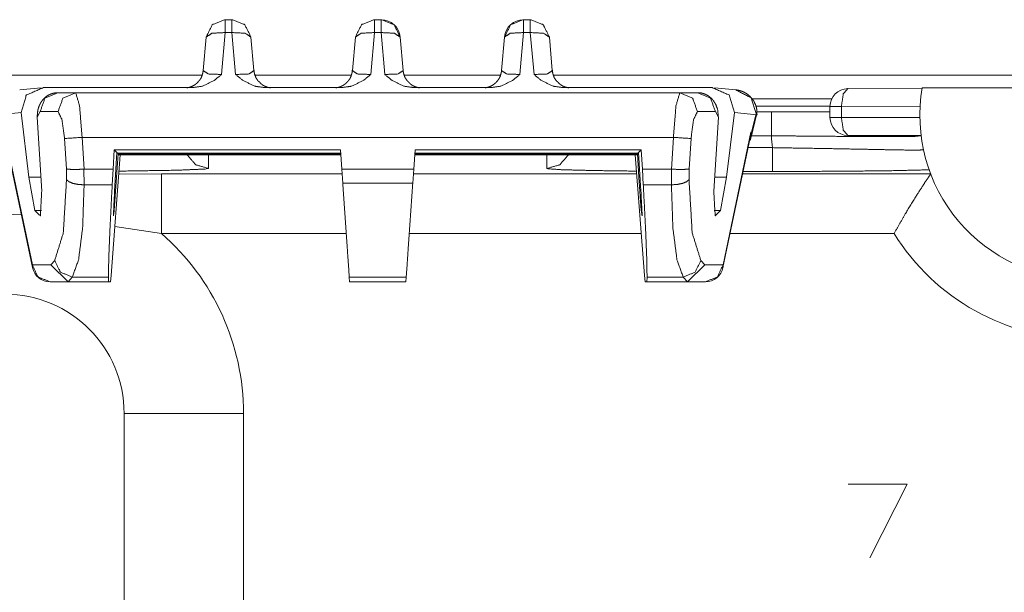
# Model space of a CAD drawing. Units: inches. Extents: x 1.85 to 7.86, y 1.6 to 6.76.
# Drawn here: x 4.99 to 5.32, y 6.57 to 6.76 of the extents above; entities that cross this region are included whole.
import ezdxf

# ---------------------------------------------------------------- set-up
doc = ezdxf.new("R2010")
doc.units = ezdxf.units.IN
doc.header["$MEASUREMENT"] = 0
doc.layers.add('Trimetric', color=7, linetype='Continuous', true_color=0xffffff)

msp = doc.modelspace()

# ---------------------------------------------------------------- linework, layer by layer
at = {"layer": 'Trimetric', "color": 7, "linetype": 'Continuous', "lineweight": 18}
for p, q in [((5.062047004699707, 6.764447689056396), (5.064318180084229, 6.764447689056396)), ((5.11204719543457, 6.764447689056396), (5.114318370819092, 6.764447689056396)), ((5.162047386169434, 6.764447689056396), (5.164318084716797, 6.764447689056396)), ((5.054681777954102, 6.74735689163208), (5.055671691894531, 6.758606433868408)), ((5.062047004699707, 6.760132312774658), (5.060809135437012, 6.746059417724609)), ((5.064318180084229, 6.760132312774658), (5.062047004699707, 6.760132312774658)), ((5.065556526184082, 6.746059417724609), (5.064318180084229, 6.760132312774658)), ((5.070693969726562, 6.758606433868408), (5.071683883666992, 6.74735689163208)), ((5.104681968688965, 6.74735689163208), (5.105671882629395, 6.758606433868408)), ((5.11204719543457, 6.760132312774658), (5.110808849334717, 6.746059417724609)), ((5.114318370819092, 6.760132312774658), (5.11204719543457, 6.760132312774658)), ((5.115556716918945, 6.746059417724609), (5.114318370819092, 6.760132312774658)), ((5.120693683624268, 6.758606433868408), (5.121684074401855, 6.74735689163208)), ((5.154682159423828, 6.74735689163208), (5.155672073364258, 6.758606433868408)), ((5.162047386169434, 6.760132312774658), (5.16080904006958, 6.746059417724609)), ((5.164318084716797, 6.760132312774658), (5.162047386169434, 6.760132312774658)), ((5.165556907653809, 6.746059417724609), (5.164318084716797, 6.760132312774658)), ((5.170693874359131, 6.758606433868408), (5.171683788299561, 6.74735689163208)), ((2.452071905136108, 6.74583911895752), (5.054293632507324, 6.74583911895752)), ((5.072000503540039, 6.74583911895752), (5.104258060455322, 6.74583911895752)), ((5.12202262878418, 6.74583911895752), (5.154280185699463, 6.74583911895752)), ((5.172045230865479, 6.74583911895752), (5.623182773590088, 6.74583911895752)), ((5.000337600708008, 6.741622924804688), (4.993171215057373, 6.740909099578857)), ((5.001142501831055, 6.741662979125977), (5.051217555999756, 6.741662979125977)), ((5.005925178527832, 6.7399582862854), (5.01194429397583, 6.7399582862854)), ((5.21442174911499, 6.7399582862854), (5.01194429397583, 6.7399582862854)), ((5.075148105621338, 6.741662979125977), (5.101217746734619, 6.741662979125977)), ((5.125148296356201, 6.741662979125977), (5.151217460632324, 6.741662979125977)), ((5.175148010253906, 6.741662979125977), (5.225223541259766, 6.741662979125977)), ((5.220440864562988, 6.7399582862854), (5.21442174911499, 6.7399582862854)), ((5.233194828033447, 6.740909099578857), (5.226028442382812, 6.741622924804688)), ((5.295647144317627, 6.741476535797119), (5.270752429962158, 6.741307735443115)), ((5.295672416687012, 6.741625308990479), (5.446865558624268, 6.741625308990479)), ((5.265311717987061, 6.737839221954346), (5.238605499267578, 6.737839221954346)), ((5.268578052520752, 6.735308170318604), (5.294972896575928, 6.735487461090088)), ((4.986188888549805, 6.732565879821777), (4.993616580963135, 6.733305931091309)), ((4.99628210067749, 6.711605072021484), (4.993616580963135, 6.733305931091309)), ((5.000027179718018, 6.73359203338623), (4.999009132385254, 6.731720447540283)), ((5.006046295166016, 6.73359203338623), (5.000027179718018, 6.73359203338623)), ((5.220319747924805, 6.73359203338623), (5.226338386535645, 6.73359203338623)), ((5.226338386535645, 6.73359203338623), (5.227356910705566, 6.731720447540283)), ((5.230083465576172, 6.711605072021484), (5.232748508453369, 6.733305931091309)), ((5.240177154541016, 6.732565879821777), (5.232748508453369, 6.733305931091309)), ((5.238334655761719, 6.725039482116699), (5.240158557891846, 6.732499122619629)), ((5.238495349884033, 6.726729393005371), (5.239917755126953, 6.732548236846924)), ((5.239888668060303, 6.735392093658447), (5.264730930328369, 6.735392093658447)), ((5.239917755126953, 6.732548236846924), (5.240174770355225, 6.732522487640381)), ((5.239917755126953, 6.732548236846924), (5.240158557891846, 6.732499122619629)), ((5.240148544311523, 6.732460021972656), (5.240174770355225, 6.732522487640381)), ((5.240174770355225, 6.732522487640381), (5.240177154541016, 6.732565879821777)), ((5.240330696105957, 6.732596874237061), (5.240177154541016, 6.732565879821777)), ((5.240200519561768, 6.733500957489014), (5.245105743408203, 6.733500957489014)), ((5.240324974060059, 6.732492446899414), (5.240330696105957, 6.732596874237061)), ((5.264752864837646, 6.735308170318604), (5.264752864837646, 6.731625556945801)), ((5.268578052520752, 6.731625556945801), (5.268578052520752, 6.735308170318604)), ((5.000547409057617, 6.706943988800049), (4.999009132385254, 6.731720447540283)), ((5.225818157196045, 6.706943988800049), (5.227356910705566, 6.731720447540283)), ((5.294887542724609, 6.731625556945801), (5.268578052520752, 6.731625556945801)), ((4.997459888458252, 6.682155609130859), (4.988091945648193, 6.726751327514648)), ((5.228906154632568, 6.682155609130859), (5.238273620605469, 6.726751327514648)), ((5.238147735595703, 6.725407123565674), (5.238273620605469, 6.726751327514648)), ((5.238273620605469, 6.726751327514648), (5.238495349884033, 6.726729393005371)), ((5.270752429962158, 6.725625038146973), (5.295294284820557, 6.725625038146973)), ((4.988218307495117, 6.725407123565674), (4.997486114501953, 6.681288242340088)), ((5.008824825286865, 6.714401721954346), (5.00819206237793, 6.724592208862305)), ((5.014090061187744, 6.724958419799805), (5.212275505065918, 6.724958419799805)), ((5.014090061187744, 6.724958419799805), (5.014752388000488, 6.714293956756592)), ((5.212275505065918, 6.724958419799805), (5.211613655090332, 6.714293956756592)), ((5.217540740966797, 6.714401721954346), (5.218173503875732, 6.724592208862305)), ((5.228879928588867, 6.681288242340088), (5.238147735595703, 6.725407123565674)), ((5.245105743408203, 6.725502014160156), (5.238447189331055, 6.725502014160156)), ((5.023806095123291, 6.678665161132812), (5.026875972747803, 6.719156742095947)), ((5.024876594543457, 6.720822811126709), (5.024477481842041, 6.714293956756592)), ((5.024876594543457, 6.720822811126709), (5.100649356842041, 6.720822811126709)), ((5.02577018737793, 6.719870567321777), (5.024876594543457, 6.720822811126709)), ((5.024979591369629, 6.706943988800049), (5.02577018737793, 6.719870567321777)), ((5.025658130645752, 6.711605072021484), (5.026183605194092, 6.719429969787598)), ((5.02577018737793, 6.719870567321777), (5.025974273681641, 6.719653606414795)), ((5.100731372833252, 6.719653606414795), (5.025974273681641, 6.719653606414795)), ((5.026183605194092, 6.719429969787598), (5.100746631622314, 6.719429969787598)), ((5.026440620422363, 6.719156742095947), (5.026183605194092, 6.719429969787598)), ((5.026440620422363, 6.719156742095947), (5.100765705108643, 6.719156742095947)), ((5.056482791900635, 6.719156742095947), (5.056482791900635, 6.714527130126953)), ((5.100649356842041, 6.720822811126709), (5.1011061668396, 6.714293956756592)), ((5.125716209411621, 6.720822811126709), (5.125259876251221, 6.714293956756592)), ((5.199924945831299, 6.719156742095947), (5.125599384307861, 6.719156742095947)), ((5.20018196105957, 6.719429969787598), (5.125618457794189, 6.719429969787598)), ((5.125634670257568, 6.719653606414795), (5.200391292572021, 6.719653606414795)), ((5.201489448547363, 6.720822811126709), (5.125716209411621, 6.720822811126709)), ((5.169882774353027, 6.714527130126953), (5.169882774353027, 6.719156742095947)), ((5.202559947967529, 6.678665161132812), (5.199490070343018, 6.719156742095947)), ((5.199924945831299, 6.719156742095947), (5.20018196105957, 6.719429969787598)), ((5.200707912445068, 6.711605072021484), (5.20018196105957, 6.719429969787598)), ((5.200595378875732, 6.719870567321777), (5.200391292572021, 6.719653606414795)), ((5.200595378875732, 6.719870567321777), (5.201489448547363, 6.720822811126709)), ((5.201386451721191, 6.706943988800049), (5.200595378875732, 6.719870567321777)), ((5.201489448547363, 6.720822811126709), (5.201888561248779, 6.714293956756592)), ((5.237329006195068, 6.721513271331787), (5.245442390441895, 6.721513271331787)), ((5.008862972259521, 6.710843563079834), (5.008824825286865, 6.714401721954346)), ((5.014752388000488, 6.714293956756592), (5.014708995819092, 6.714293003082275)), ((5.014708995819092, 6.714293003082275), (5.014761924743652, 6.709046363830566)), ((5.014752388000488, 6.714293956756592), (5.024477481842041, 6.714293956756592)), ((5.024181365966797, 6.709046363830566), (5.024477481842041, 6.714293956756592)), ((5.026384353637695, 6.712675094604492), (5.040692329406738, 6.712691307067871)), ((5.040692329406738, 6.712691307067871), (5.101218700408936, 6.712691307067871)), ((5.056482791900635, 6.714527130126953), (5.05563497543335, 6.714354515075684)), ((5.125259876251221, 6.714293956756592), (5.1011061668396, 6.714293956756592)), ((5.10143518447876, 6.709589004516602), (5.1011061668396, 6.714293956756592)), ((5.124930381774902, 6.709589004516602), (5.125259876251221, 6.714293956756592)), ((5.125151634216309, 6.712691307067871), (5.199978351593018, 6.712691307067871)), ((5.170190334320068, 6.714423179626465), (5.169882774353027, 6.714527130126953)), ((5.211613655090332, 6.714293956756592), (5.201888561248779, 6.714293956756592)), ((5.202184200286865, 6.709046363830566), (5.201888561248779, 6.714293956756592)), ((5.211656093597412, 6.714293003082275), (5.21160364151001, 6.709046363830566)), ((5.211613655090332, 6.714293956756592), (5.211656093597412, 6.714293003082275)), ((5.217503070831299, 6.710843563079834), (5.217540740966797, 6.714401721954346)), ((5.235472679138184, 6.712691307067871), (5.298508644104004, 6.712691307067871)), ((5.245442390441895, 6.713514804840088), (5.235649585723877, 6.713514804840088)), ((5.298508644104004, 6.712691307067871), (5.29850959777832, 6.712697505950928)), ((4.99628210067749, 6.711605072021484), (5.000258445739746, 6.711605072021484)), ((4.99628210067749, 6.711605072021484), (4.998265743255615, 6.700447559356689)), ((5.014761924743652, 6.709046363830566), (5.014760494232178, 6.709046363830566)), ((5.024181365966797, 6.709046363830566), (5.014761924743652, 6.709046363830566)), ((5.025658130645752, 6.711605072021484), (5.024847984313965, 6.700447559356689)), ((5.025264263153076, 6.711605072021484), (5.025658130645752, 6.711605072021484)), ((5.10143518447876, 6.709589004516602), (5.124930381774902, 6.709589004516602)), ((5.201101779937744, 6.711605072021484), (5.200707912445068, 6.711605072021484)), ((5.200707912445068, 6.711605072021484), (5.201518058776855, 6.700447559356689)), ((5.202184200286865, 6.709046363830566), (5.21160364151001, 6.709046363830566)), ((5.21160364151001, 6.709046363830566), (5.211605548858643, 6.709046363830566)), ((5.230083465576172, 6.711605072021484), (5.226107120513916, 6.711605072021484)), ((5.230083465576172, 6.711605072021484), (5.228099822998047, 6.700447559356689)), ((4.993765354156494, 6.698993682861328), (4.98818302154541, 6.699203968048096)), ((4.998265743255615, 6.700447559356689), (5.000462532043457, 6.700447559356689)), ((5.024630069732666, 6.700447559356689), (5.024847984313965, 6.700447559356689)), ((5.201518058776855, 6.700447559356689), (5.201735496520996, 6.700447559356689)), ((5.225903034210205, 6.700447559356689), (5.228099822998047, 6.700447559356689)), ((5.040692329406738, 6.692694187164307), (5.025018215179443, 6.695079326629639)), ((5.10261869430542, 6.692694187164307), (5.040692329406738, 6.692694187164307)), ((5.201496124267578, 6.692694187164307), (5.123752593994141, 6.692694187164307)), ((5.28621768951416, 6.692694187164307), (5.231273174285889, 6.692694187164307)), ((5.003564357757568, 6.682155609130859), (5.004905223846436, 6.683637142181396)), ((5.222801685333252, 6.682155609130859), (5.221460342407227, 6.683637142181396)), ((4.997459888458252, 6.682155609130859), (5.003564357757568, 6.682155609130859)), ((5.009376525878906, 6.676524639129639), (5.003564357757568, 6.682155609130859)), ((5.216989517211914, 6.676524639129639), (5.222801685333252, 6.682155609130859)), ((5.228906154632568, 6.682155609130859), (5.222801685333252, 6.682155609130859)), ((5.009557247161865, 6.676521778106689), (5.003357887268066, 6.676521778106689)), ((5.010802745819092, 6.678100109100342), (5.009376525878906, 6.676524639129639)), ((5.009376525878906, 6.676524639129639), (5.009557247161865, 6.676521778106689)), ((5.009557247161865, 6.676521778106689), (5.022980690002441, 6.676521778106689)), ((5.010802745819092, 6.678100109100342), (5.022926330566406, 6.678100109100342)), ((5.022926330566406, 6.678100109100342), (5.022980690002441, 6.676521778106689)), ((5.023594856262207, 6.676521778106689), (5.022980690002441, 6.676521778106689)), ((5.023594856262207, 6.676521778106689), (5.023806095123291, 6.678665161132812)), ((5.103747367858887, 6.676521778106689), (5.103637218475342, 6.678100109100342)), ((5.122728824615479, 6.678100109100342), (5.103637218475342, 6.678100109100342)), ((5.122618198394775, 6.676521778106689), (5.103747367858887, 6.676521778106689)), ((5.122618198394775, 6.676521778106689), (5.122728824615479, 6.678100109100342)), ((5.202771186828613, 6.676521778106689), (5.202559947967529, 6.678665161132812)), ((5.202771186828613, 6.676521778106689), (5.203384876251221, 6.676521778106689)), ((5.203439712524414, 6.678100109100342), (5.203384876251221, 6.676521778106689)), ((5.216807842254639, 6.676521778106689), (5.203384876251221, 6.676521778106689)), ((5.215562343597412, 6.678100109100342), (5.203439712524414, 6.678100109100342)), ((5.215562343597412, 6.678100109100342), (5.216989517211914, 6.676524639129639)), ((5.216989517211914, 6.676524639129639), (5.216807842254639, 6.676521778106689)), ((5.216807842254639, 6.676521778106689), (5.223008155822754, 6.676521778106689)), ((5.028182983398438, 6.512339115142822), (5.028182983398438, 6.632339000701904)), ((5.068182945251465, 6.632339000701904), (5.068182945251465, 6.512339115142822)), ((5.290641307830811, 6.608631134033203), (5.270849704742432, 6.608631134033203)), ((5.278141498565674, 6.58389139175415), (5.290641307830811, 6.608631134033203))]:
    msp.add_line(p, q, dxfattribs=at)
for centre, radius, start, end in [((5.114318370819092, 6.758048534393311), 0.006399999838322401, 5.029135334221845, 90), ((5.162047386169434, 6.758048534393311), 0.006399999838322401, 90, 174.9708646657782), ((5.270752429962158, 6.735308170318604), 0.006000000052154064, 90.38892239484976, 180), ((5.349883079528809, 6.732338905334473), 0.05499999970197678, 170.2797303459752, 270), ((5.270752429962158, 6.731625556945801), 0.006000000052154064, 180, 270), ((5.349883079528809, 6.732338905334473), 0.1050000041723251, 183.7335371978726, 185.9177912623965), ((4.98818302154541, 6.632339000701904), 0.07999999821186066, 0, 48.97645398474693), ((5.349883079528809, 6.732338905334473), 0.07500000298023224, 211.9107379480006, 270), ((5.003357887268066, 6.682521820068359), 0.006000000052154064, 191.8631837398687, 270), ((5.223008155822754, 6.682521820068359), 0.006000000052154064, 270, 348.1368162601312), ((4.98818302154541, 6.632339000701904), 0.03999999910593033, 0, 90)]:
    msp.add_arc(centre, radius, start, end, dxfattribs=at)
for points, knots in [([(5.055671916039785, 6.758606527587801), (5.057723511141546, 6.762766683938537), (5.062047241714993, 6.764447592182364)], [0, 0, 0.4999758616754199, 1, 1]), ([(5.064318156483523, 6.764447592182364), (5.068642293958021, 6.762766683938537), (5.070693889059783, 6.758606527587801)], [0, 0, 0.5000445758408911, 1, 1]), ([(5.105671917250504, 6.758606527587801), (5.107723512352266, 6.762766683938537), (5.112047242925712, 6.764447592182364)], [0, 0, 0.4999758616754199, 1, 1]), ([(5.114318157694242, 6.764447592182364), (5.11864229516874, 6.762766683938537), (5.120693890270502, 6.758606527587801)], [0, 0, 0.5000445758408911, 1, 1]), ([(5.155671918461223, 6.758606527587801), (5.157723513562985, 6.762766683938537), (5.162047244136431, 6.764447592182364)], [0, 0, 0.4999758616754199, 1, 1]), ([(5.164318158904962, 6.764447592182364), (5.16864229637946, 6.762766683938537), (5.170693891481221, 6.758606527587801)], [0, 0, 0.5000445758408911, 1, 1]), ([(5.062047241714993, 6.760132406531), (5.05759859251873, 6.759891928009552), (5.055671916039785, 6.758606527587801)], [0, 0, 0.6579502382526903, 1, 1]), ([(5.070693889059783, 6.758606527587801), (5.068767212580838, 6.759891928009552), (5.064318156483523, 6.760132406531)], [0, 0, 0.3420292383247635, 1, 1]), ([(5.112047242925712, 6.760132406531), (5.107598593729449, 6.759891928009552), (5.105671917250504, 6.758606527587801)], [0, 0, 0.6579502382526903, 1, 1]), ([(5.120693890270502, 6.758606527587801), (5.118767213791557, 6.759891928009552), (5.114318157694242, 6.760132406531)], [0, 0, 0.3420292383247635, 1, 1]), ([(5.162047244136431, 6.760132406531), (5.157598594940168, 6.759891928009552), (5.155671918461223, 6.758606527587801)], [0, 0, 0.6579502382526903, 1, 1]), ([(5.170693891481221, 6.758606527587801), (5.168767215002276, 6.759891928009552), (5.164318158904962, 6.760132406531)], [0, 0, 0.3420292383247635, 1, 1]), ([(5.060809041815219, 6.746059326763145), (5.060776896632149, 6.746029216085333), (5.058341593838804, 6.744042725151814), (5.05441744009795, 6.742135986824394), (5.0512175702288, 6.741662760901477)], [0, 0, 0.004084169318901603, 0.295501818741487, 0.7000581222639524, 1, 1]), ([(5.054705932943477, 6.747914388657023), (5.054584676430125, 6.746715251258195), (5.054264038401527, 6.745577962819198), (5.053875447897326, 6.744712484282616), (5.053328572884084, 6.743949544811016), (5.053243123663265, 6.74386206108494), (5.053154826135085, 6.743777425666224)], [0, 0, 0.266714650356067, 0.5282003161892912, 0.7381443369400859, 0.9458715901941757, 0.972933698002417, 1, 1]), ([(5.054681925781438, 6.747356934216441), (5.056396606812541, 6.746233480413196), (5.060809041815219, 6.746059326763145)], [0, 0, 0.3170436636587172, 1, 1]), ([(5.075148234870767, 6.741662760901477), (5.071948365001617, 6.742135986824394), (5.068024211260763, 6.744042725151814), (5.065588908467419, 6.746029216085333), (5.065556763284349, 6.746059326763145)], [0, 0, 0.2999418777360477, 0.7044981812585132, 0.9959158306810985, 1, 1]), ([(5.065556763284349, 6.746059326763145), (5.069969198287026, 6.746233480413196), (5.07168387931813, 6.747356934216441)], [0, 0, 0.6829563363412827, 1, 1]), ([(5.073556844858274, 6.743495036336469), (5.07321301346974, 6.743793294807233), (5.072906210076894, 6.744121257054758), (5.072321493265861, 6.74504044653014), (5.071931275157453, 6.746069906190485), (5.07173230054326, 6.746976074832219), (5.071659465255038, 6.747914388657023)], [0, 0, 0.09170313023328035, 0.1821829547915292, 0.4016662751161622, 0.6234725272935676, 0.8103884496945634, 1, 1]), ([(5.110809043025938, 6.746059326763145), (5.110776897842868, 6.746029216085333), (5.108341595049524, 6.744042725151814), (5.104417441308669, 6.742135986824394), (5.10121757143952, 6.741662760901477)], [0, 0, 0.004084169318901603, 0.295501818741487, 0.7000581222639524, 1, 1]), ([(5.104705934154197, 6.747914388657023), (5.104584677640844, 6.746715251258195), (5.104264039612247, 6.745577962819198), (5.103875449108045, 6.744712484282616), (5.103328574094803, 6.743949544811016), (5.103243124873984, 6.74386206108494), (5.103154827345804, 6.743777425666224)], [0, 0, 0.266714650356067, 0.5282003161892912, 0.7381443369400859, 0.9458715901941757, 0.972933698002417, 1, 1]), ([(5.104681926992157, 6.747356934216441), (5.10639660802326, 6.746233480413196), (5.110809043025938, 6.746059326763145)], [0, 0, 0.3170436636587172, 1, 1]), ([(5.125148236081486, 6.741662760901477), (5.121948366212337, 6.742135986824394), (5.118024212471482, 6.744042725151814), (5.115588909678138, 6.746029216085333), (5.115556764495068, 6.746059326763145)], [0, 0, 0.2999418777360477, 0.7044981812585132, 0.9959158306810985, 1, 1]), ([(5.115556764495068, 6.746059326763145), (5.119969199497746, 6.746233480413196), (5.121683880528849, 6.747356934216441)], [0, 0, 0.6829563363412827, 1, 1]), ([(5.123556846068993, 6.743495036336469), (5.123213014680459, 6.743793294807233), (5.122906211287614, 6.744121257054758), (5.12232149447658, 6.74504044653014), (5.121931276368173, 6.746069906190485), (5.12173230175398, 6.746976074832219), (5.121659466465758, 6.747914388657023)], [0, 0, 0.09170313023328035, 0.1821829547915292, 0.4016662751161622, 0.6234725272935676, 0.8103884496945634, 1, 1]), ([(5.160809044236657, 6.746059326763145), (5.160776899053587, 6.746029216085333), (5.158341596260243, 6.744042725151814), (5.154417442519389, 6.742135986824394), (5.151217572650239, 6.741662760901477)], [0, 0, 0.004084169318901603, 0.295501818741487, 0.7000581222639524, 1, 1]), ([(5.154705935364916, 6.747914388657023), (5.154584678851563, 6.746715251258195), (5.154264040822966, 6.745577962819198), (5.153875450318765, 6.744712484282616), (5.153328575305522, 6.743949544811016), (5.153243126084703, 6.74386206108494), (5.153154828556524, 6.743777425666224)], [0, 0, 0.266714650356067, 0.5282003161892912, 0.7381443369400859, 0.9458715901941757, 0.972933698002417, 1, 1]), ([(5.154681928202876, 6.747356934216441), (5.15639660923398, 6.746233480413196), (5.160809044236657, 6.746059326763145)], [0, 0, 0.3170436636587172, 1, 1]), ([(5.175148237292206, 6.741662760901477), (5.171948367423056, 6.742135986824394), (5.168024213682202, 6.744042725151814), (5.165588910888857, 6.746029216085333), (5.165556765705787, 6.746059326763145)], [0, 0, 0.2999418777360477, 0.7044981812585132, 0.9959158306810985, 1, 1]), ([(5.165556765705787, 6.746059326763145), (5.169969200708465, 6.746233480413196), (5.171683881739568, 6.747356934216441)], [0, 0, 0.6829563363412827, 1, 1]), ([(5.173556847279713, 6.743495036336469), (5.173213015891179, 6.743793294807233), (5.172906212498333, 6.744121257054758), (5.172321495687299, 6.74504044653014), (5.171931277578892, 6.746069906190485), (5.171732302964699, 6.746976074832219), (5.171659467676477, 6.747914388657023)], [0, 0, 0.09170313023328035, 0.1821829547915292, 0.4016662751161622, 0.6234725272935676, 0.8103884496945634, 1, 1]), ([(5.053154826135085, 6.743777425666224), (5.05270886258262, 6.743285075393885), (5.052217326112384, 6.742851725774017), (5.051680216724378, 6.74247778370767), (5.05110770694489, 6.742164469898), (5.050636108626179, 6.741959798669086), (5.050169800021138, 6.741798665852684), (5.049874796758786, 6.741718506345535), (5.049614786986865, 6.741660319495168), (5.04946870950937, 6.741632650223664), (5.04935111510548, 6.741613932775294), (5.049258341665734, 6.741600911941646), (5.049161906116524, 6.741589111811152), (5.049154174996545, 6.7415887049101)], [0, 0, 0.1421685562240683, 0.2824083953786758, 0.4224716264038225, 0.5621441653108901, 0.672167574103753, 0.7777538239819918, 0.8431776266255393, 0.9001994887184355, 0.932017861476638, 0.9575014111680873, 0.9775507432436203, 0.9983431488822916, 1, 1]), ([(5.077190064347292, 6.741590739415358), (5.077200643774631, 6.741589111811152), (5.077177450414695, 6.741592367019564), (5.077096477105442, 6.7416021326448), (5.076957316945823, 6.741622884598428), (5.076801473843091, 6.74165014696888), (5.076612671755186, 6.741689616370877), (5.07629244062764, 6.741771810383284), (5.07594169192123, 6.741881266766143), (5.075180786954888, 6.742194580575813), (5.074462606598956, 6.742623861185166), (5.073986532368679, 6.743025472523016), (5.073556844858274, 6.743495036336469)], [0, 0, 0.002533800698773231, 0.008077888790417714, 0.02738459361738723, 0.06069051391578054, 0.09814153837237846, 0.1438004728614374, 0.2220619937661, 0.309039327316981, 0.5038310236536863, 0.7018923728395687, 0.8493312257661643, 1, 1]), ([(5.103154827345804, 6.743777425666224), (5.102708863793339, 6.743285075393885), (5.102217327323103, 6.742851725774017), (5.101680217935098, 6.74247778370767), (5.10110770815561, 6.742164469898), (5.100636109836898, 6.741959798669086), (5.100169801231857, 6.741798665852684), (5.099874797969505, 6.741718506345535), (5.099614788197584, 6.741660319495168), (5.099468710720089, 6.741632650223664), (5.0993511163162, 6.741613932775294), (5.099258342876453, 6.741600911941646), (5.099161907327243, 6.741589111811152), (5.099154176207264, 6.7415887049101)], [0, 0, 0.1421685562240683, 0.2824083953786758, 0.4224716264038225, 0.5621441653108901, 0.672167574103753, 0.7777538239819918, 0.8431776266255393, 0.9001994887184355, 0.932017861476638, 0.9575014111680873, 0.9775507432436203, 0.9983431488822916, 1, 1]), ([(5.127190065558011, 6.741590739415358), (5.127200644985351, 6.741589111811152), (5.127177451625414, 6.741592367019564), (5.127096478316162, 6.7416021326448), (5.126957318156542, 6.741622884598428), (5.12680147505381, 6.74165014696888), (5.126612672965905, 6.741689616370877), (5.126292441838359, 6.741771810383284), (5.125941693131949, 6.741881266766143), (5.125180788165608, 6.742194580575813), (5.124462607809676, 6.742623861185166), (5.123986533579398, 6.743025472523016), (5.123556846068993, 6.743495036336469)], [0, 0, 0.002533800698773231, 0.008077888790417714, 0.02738459361738723, 0.06069051391578054, 0.09814153837237846, 0.1438004728614374, 0.2220619937661, 0.309039327316981, 0.5038310236536863, 0.7018923728395687, 0.8493312257661643, 1, 1]), ([(5.153154828556524, 6.743777425666224), (5.152708865004058, 6.743285075393885), (5.152217328533823, 6.742851725774017), (5.151680219145817, 6.74247778370767), (5.151107709366329, 6.742164469898), (5.150636111047618, 6.741959798669086), (5.150169802442576, 6.741798665852684), (5.149874799180225, 6.741718506345535), (5.149614789408304, 6.741660319495168), (5.149468711930808, 6.741632650223664), (5.149351117526919, 6.741613932775294), (5.149258344087173, 6.741600911941646), (5.149161908537963, 6.741589111811152), (5.149154177417984, 6.7415887049101)], [0, 0, 0.1421685562240683, 0.2824083953786758, 0.4224716264038225, 0.5621441653108901, 0.672167574103753, 0.7777538239819918, 0.8431776266255393, 0.9001994887184355, 0.932017861476638, 0.9575014111680873, 0.9775507432436203, 0.9983431488822916, 1, 1]), ([(5.177190066768731, 6.741590739415358), (5.17720064619607, 6.741589111811152), (5.177177452836133, 6.741592367019564), (5.177096479526881, 6.7416021326448), (5.176957319367261, 6.741622884598428), (5.176801476264529, 6.74165014696888), (5.176612674176624, 6.741689616370877), (5.176292443049078, 6.741771810383284), (5.175941694342669, 6.741881266766143), (5.175180789376327, 6.742194580575813), (5.174462609020395, 6.742623861185166), (5.173986534790117, 6.743025472523016), (5.173556847279713, 6.743495036336469)], [0, 0, 0.002533800698773231, 0.008077888790417714, 0.02738459361738723, 0.06069051391578054, 0.09814153837237846, 0.1438004728614374, 0.2220619937661, 0.309039327316981, 0.5038310236536863, 0.7018923728395687, 0.8493312257661643, 1, 1]), ([(4.993616657375696, 6.733305827105369), (4.995434284372834, 6.739181478289311), (5.00114229232355, 6.741662760901477)], [0, 0, 0.497025064503472, 1, 1]), ([(5.005925007283111, 6.739958252396661), (5.004680703867564, 6.739829671664381), (5.003526732485454, 6.739489909286362), (5.002586384155393, 6.739015462660291), (5.001743285176644, 6.738405517984063), (5.001085326176337, 6.737762207421611), (5.000539264965198, 6.737072103238233), (5.000074990865414, 6.736320963897128), (4.999718952445335, 6.73556901075392), (4.999499225877514, 6.734955403968229), (4.999347044884246, 6.734345866193053)], [0, 0, 0.1338897234750041, 0.2626441091068889, 0.3753767515851857, 0.4867544720213698, 0.5852449591051779, 0.6794349241004237, 0.7739487146891857, 0.8629977700542766, 0.9327572442611459, 1, 1]), ([(5.005925007283111, 6.739958252396661), (5.001621214861188, 6.738069417715508), (5.000027383442387, 6.733591878544587)], [0, 0, 0.4972115218389984, 1, 1]), ([(5.011944294538239, 6.739958252396661), (5.007640502116317, 6.738069417715508), (5.006046263796463, 6.733591878544587)], [0, 0, 0.4972043437268208, 1, 1]), ([(5.011944294538239, 6.739958252396661), (5.013230101861041, 6.735564941743405), (5.014089883782901, 6.724958252033446)], [0, 0, 0.300780628020606, 1, 1]), ([(5.214421512982767, 6.739958252396661), (5.213135705659965, 6.735564941743405), (5.212275516837053, 6.724958252033446)], [0, 0, 0.3007799781340784, 1, 1]), ([(5.214421512982767, 6.739958252396661), (5.218725305404689, 6.738069417715508), (5.220319543724543, 6.733591878544587)], [0, 0, 0.4972043437268208, 1, 1]), ([(5.227061894148221, 6.734335693666765), (5.227011845318884, 6.734536295885164), (5.226955692973775, 6.734737305004614), (5.226459273690921, 6.736017822613746), (5.225669478749921, 6.737289388399745), (5.224862187063707, 6.738184570713088), (5.223866093289587, 6.738962565523593), (5.22279594352409, 6.739506592229475), (5.221635461725157, 6.739845133904339), (5.22104464139835, 6.739928955520952), (5.220440800237895, 6.739958252396661)], [0, 0, 0.02207538666574909, 0.04435935947124749, 0.1909981476271052, 0.3508241529781075, 0.4795315018261815, 0.6144829139920456, 0.7426627892682574, 0.8717353165996757, 0.9354504591871197, 1, 1]), ([(5.220440800237895, 6.739958252396661), (5.224744592659817, 6.738069417715508), (5.226338424078619, 6.733591878544587)], [0, 0, 0.4972115218389984, 1, 1]), ([(5.232748743244258, 6.733305827105369), (5.230931523148172, 6.739181478289311), (5.225223515197456, 6.741662760901477)], [0, 0, 0.4970201771286318, 1, 1]), ([(5.240240605404836, 6.732610433208322), (5.240278447202627, 6.733730631803155), (5.240141321548265, 6.734816650709661), (5.239761275966146, 6.736032471051601), (5.239175745353009, 6.737175049204268), (5.238572311093606, 6.738025065500892), (5.237865523967116, 6.738787191170388), (5.237192916528954, 6.739354818137258), (5.236461715339374, 6.739843913201184), (5.235815149568509, 6.740186930787615), (5.235138880020884, 6.740468506315267), (5.234584680788714, 6.740646728975833), (5.234023564238669, 6.740783447729143), (5.233609338968222, 6.740857910621571), (5.233194706796723, 6.740909180154063)], [0, 0, 0.0928026101745088, 0.1834362673272088, 0.2889066287138367, 0.3952082063342559, 0.4815188723367533, 0.567579893036145, 0.640451202078989, 0.7132880722259919, 0.7738893411056983, 0.8345424503632083, 0.8827431517148314, 0.9305614307260641, 0.9654080181214293, 1, 1]), ([(5.240177128840799, 6.732565674092655), (5.23834851551527, 6.738172363681542), (5.233194706796723, 6.740909180154063)], [0, 0, 0.5026401967390596, 1, 1]), ([(5.270752487654079, 6.7413075362835), (5.269202194647789, 6.739585124132418), (5.268578008434758, 6.735308187179896)], [0, 0, 0.3490198258512889, 1, 1]), ([(4.999008910110433, 6.731720540608649), (4.999270954387612, 6.734277913717449), (4.999312458294867, 6.734362956037216)], [0, 0, 0.9644969250247556, 1, 1]), ([(5.008192259942177, 6.724592041087078), (5.007332071119265, 6.730955973532843), (5.006046263796463, 6.733591878544587)], [0, 0, 0.6864861643987663, 1, 1]), ([(5.218173547578829, 6.724592041087078), (5.219033736401741, 6.730955973532843), (5.220319543724543, 6.733591878544587)], [0, 0, 0.6864861643987663, 1, 1]), ([(5.227356897410573, 6.731720540608649), (5.227094853133394, 6.734277913717449), (5.227065963158736, 6.734337321270971)], [0, 0, 0.9749472270836725, 1, 1]), ([(5.245105514376803, 6.733500732709047), (5.264393844921983, 6.733558105757311), (5.264746221232599, 6.733561360965723)], [0, 0, 0.9820582045343778, 1, 1]), ([(5.268578008434758, 6.731625325762593), (5.269214808580386, 6.727382568498399), (5.270752487654079, 6.725625162856886)], [0, 0, 0.6475472860362228, 1, 1]), ([(5.237816695840934, 6.723832763724943), (5.238063277878155, 6.724207519593392), (5.23850110340959, 6.726364908968549), (5.238497441300126, 6.726676595174013), (5.238495406794868, 6.72672949231071)], [0, 0, 0.148809399341931, 0.8790412723162756, 0.9824401286518988, 1, 1]), ([(5.295306931608025, 6.725523030692955), (5.292688116440445, 6.725258951910519), (5.28504163188029, 6.725204834070666), (5.272808558667407, 6.725266683030497), (5.257362594751726, 6.725385905038593), (5.245105514376803, 6.725501871838276)], [0, 0, 0.05241543216030386, 0.204690956259711, 0.4483028768883928, 0.755902191074626, 1, 1]), ([(5.049227010284767, 6.71915665684088), (5.052179077413541, 6.715783040222732), (5.056482869835463, 6.714526936676691)], [0, 0, 0.499972411032333, 1, 1]), ([(5.177138390335188, 6.71915665684088), (5.174186323206413, 6.715783040222732), (5.169882937685543, 6.714526936676691)], [0, 0, 0.4999941927536424, 1, 1]), ([(5.245442428447461, 6.721513427731281), (5.261440150189003, 6.721250162750948), (5.275818405745497, 6.72098811847377), (5.287684454209909, 6.720744791644961), (5.294649379508769, 6.720679280575666), (5.296095098944818, 6.720855468730974)], [0, 0, 0.3157619777902027, 0.5995677401102898, 0.833796546915487, 0.9712572527786475, 1, 1]), ([(5.014709187183314, 6.714292968572067), (5.012729613567672, 6.714221760888051), (5.010975056233519, 6.71421077455966), (5.009640420784535, 6.714264892399513), (5.008887246938173, 6.714378824693938), (5.00882499107729, 6.714401611152823)], [0, 0, 0.3357826216444657, 0.6332106179112401, 0.8596360286800249, 0.9887620797877027, 1, 1]), ([(5.055634888044096, 6.714354410630847), (5.045710164496484, 6.713939371558297), (5.026458048144889, 6.71364029928543)], [0, 0, 0.3403266198864003, 1, 1]), ([(5.199907352475066, 6.71364029928543), (5.185286176990815, 6.713840087701726), (5.175029829086213, 6.714110269999935), (5.17019014797944, 6.714423176908554)], [0, 0, 0.4918076863318009, 0.8368845665374561, 1, 1]), ([(5.21165621343664, 6.714292968572067), (5.213636193953334, 6.714221760888051), (5.215390344386435, 6.71421077455966), (5.216724979835419, 6.714264892399513), (5.217478153681782, 6.714378824693938), (5.217540816443716, 6.714401611152823)], [0, 0, 0.3358298059567818, 0.6331695739611832, 0.8595803235610597, 0.988698013686464, 1, 1]), ([(5.298001430371187, 6.714082600728432), (5.286476771888999, 6.71380631491445), (5.270376511082475, 6.713611816211824), (5.251358362835504, 6.71351985657418), (5.245442428447461, 6.713514566860511)], [0, 0, 0.219314222325823, 0.5256364884148259, 0.8874520757462353, 1, 1]), ([(5.286217575919181, 6.692694253856359), (5.286259079826436, 6.692769530550891), (5.290120977706408, 6.699508218865105), (5.293618292244219, 6.705246744394685), (5.296172410144607, 6.709218912459619), (5.297843959664249, 6.711718912520155), (5.298508835982432, 6.712691406033287)], [0, 0, 0.003660850944013694, 0.3344340804520708, 0.6206347747256794, 0.8217537425299242, 0.9498294632276821, 1, 1]), ([(5.004905313248003, 6.683637043350586), (5.00779390381274, 6.692946939409353), (5.008862832875081, 6.710843668358336)], [0, 0, 0.3522041387310748, 1, 1]), ([(5.014760456715806, 6.709046386413775), (5.01277477958439, 6.709178222354467), (5.011012898031311, 6.709538736686113), (5.009673379769708, 6.710088460006716), (5.008927123241222, 6.710734618876529), (5.008862832875081, 6.710843668358336)], [0, 0, 0.3133893371507738, 0.5965961708436143, 0.8246137980036246, 0.9800648250731374, 1, 1]), ([(5.014760456715806, 6.709046386413775), (5.014269734047673, 6.694616047522686), (5.012895629196692, 6.683870604554158), (5.010802937088727, 6.67810034074256)], [0, 0, 0.4596893521223783, 0.8045816553564767, 1, 1]), ([(5.024181436761637, 6.709046386413775), (5.023442911353129, 6.694616047522686), (5.023007120326952, 6.683870604554158), (5.022926147017699, 6.67810034074256)], [0, 0, 0.4664902662875269, 0.8136898732944748, 1, 1]), ([(5.103637005091855, 6.67810034074256), (5.103226848831923, 6.683967853905472), (5.101435263502083, 6.70958878551545)], [0, 0, 0.1863383640588493, 1, 1]), ([(5.122728802429151, 6.67810034074256), (5.123138958689083, 6.683967853905472), (5.124930544018923, 6.70958878551545)], [0, 0, 0.1863383640588493, 1, 1]), ([(5.202184370759369, 6.709046386413775), (5.202922896167877, 6.694616047522686), (5.203358687194054, 6.683870604554158), (5.203439660503307, 6.67810034074256)], [0, 0, 0.4664902662875269, 0.8136898732944748, 1, 1]), ([(5.2116053508052, 6.709046386413775), (5.213591027936616, 6.709178222354467), (5.215352909489695, 6.709538736686113), (5.216692020850246, 6.710088460006716), (5.217438684279784, 6.710734618876529), (5.217502974645924, 6.710843668358336)], [0, 0, 0.3133927315194227, 0.5966026326695233, 0.8245634499349196, 0.9800646091521574, 1, 1]), ([(5.2116053508052, 6.709046386413775), (5.212096073473333, 6.694616047522686), (5.213470178324314, 6.683870604554158), (5.215562463531228, 6.67810034074256)], [0, 0, 0.4596913822893169, 0.8045852087019448, 1, 1]), ([(5.221460494273003, 6.683637043350586), (5.218571903708266, 6.692946939409353), (5.217502974645924, 6.710843668358336)], [0, 0, 0.3522041387310748, 1, 1]), ([(5.000547402986228, 6.706943928680573), (5.000097370423248, 6.69866593368846), (4.998265908790358, 6.700447346492012)], [0, 0, 0.7644170309919291, 1, 1]), ([(5.024847940684026, 6.700447346492012), (5.024568399661632, 6.69866593368846), (5.024979369723667, 6.706943928680573)], [0, 0, 0.1786879801123482, 1, 1]), ([(5.201386437797339, 6.706943928680573), (5.201797407859374, 6.69866593368846), (5.20151786683698, 6.700447346492012)], [0, 0, 0.8213120198876519, 1, 1]), ([(5.228099898730648, 6.700447346492012), (5.226268437097758, 6.69866593368846), (5.225817997633726, 6.706943928680573)], [0, 0, 0.2355824889764773, 1, 1]), ([(5.010802937088727, 6.67810034074256), (5.006810830872269, 6.679759683230657), (5.004905313248003, 6.683637043350586)], [0, 0, 0.5001700605956989, 1, 1]), ([(5.215562463531228, 6.67810034074256), (5.219554976648737, 6.679759683230657), (5.221460494273003, 6.683637043350586)], [0, 0, 0.5001917875215147, 1, 1]), ([(4.997485879474596, 6.681288410481216), (4.997435016843156, 6.681716877288466), (4.997459837807298, 6.682155516622004)], [0, 0, 0.4954836181405269, 1, 1]), ([(5.003357868549074, 6.676521564662664), (4.999309203086455, 6.678151610275052), (4.997459837807298, 6.682155516622004)], [0, 0, 0.4973851519644595, 1, 1]), ([(5.223007938971932, 6.676521564662664), (5.227056604434551, 6.678151610275052), (5.228905969713708, 6.682155516622004)], [0, 0, 0.4973851519644595, 1, 1]), ([(5.22887992804641, 6.681288410481216), (5.22893079067785, 6.681716877288466), (5.228905969713708, 6.682155516622004)], [0, 0, 0.4954836181405269, 1, 1]), ([(5.02818290170228, 6.63233902778552), (5.033541788550792, 6.63233902778552), (5.068182902670856, 6.63233902778552)], [0, 0, 0.13397216796875, 1, 1])]:
    msp.add_open_spline(points, degree=1, knots=knots, dxfattribs=at)
for points in [[(5.062047241714993, 6.760132406531), (5.062047241714993, 6.764447592182364)], [(5.064318156483523, 6.760132406531), (5.064318156483523, 6.764447592182364)], [(5.112047242925712, 6.760132406531), (5.112047242925712, 6.764447592182364)], [(5.114318157694242, 6.760132406531), (5.114318157694242, 6.764447592182364)], [(5.162047244136431, 6.760132406531), (5.162047244136431, 6.764447592182364)], [(5.164318158904962, 6.760132406531), (5.164318158904962, 6.764447592182364)], [(5.245105514376803, 6.725501871838276), (5.245105514376803, 6.733500732709047)], [(5.268578008434758, 6.735308187179896), (5.264752731649423, 6.735308187179896)], [(5.268578008434758, 6.731625325762593), (5.264752731649423, 6.731625325762593)], [(5.014089883782901, 6.724958252033446), (5.008192259942177, 6.724592041087078)], [(5.212275516837053, 6.724958252033446), (5.218173547578829, 6.724592041087078)], [(5.245442428447461, 6.713514566860511), (5.245442428447461, 6.721513427731281)], [(5.040692260729145, 6.692694253856359), (5.040692260729145, 6.712691406033287)]]:
    msp.add_open_spline(points, degree=1, dxfattribs=at)

doc.saveas('drawing.dxf')
